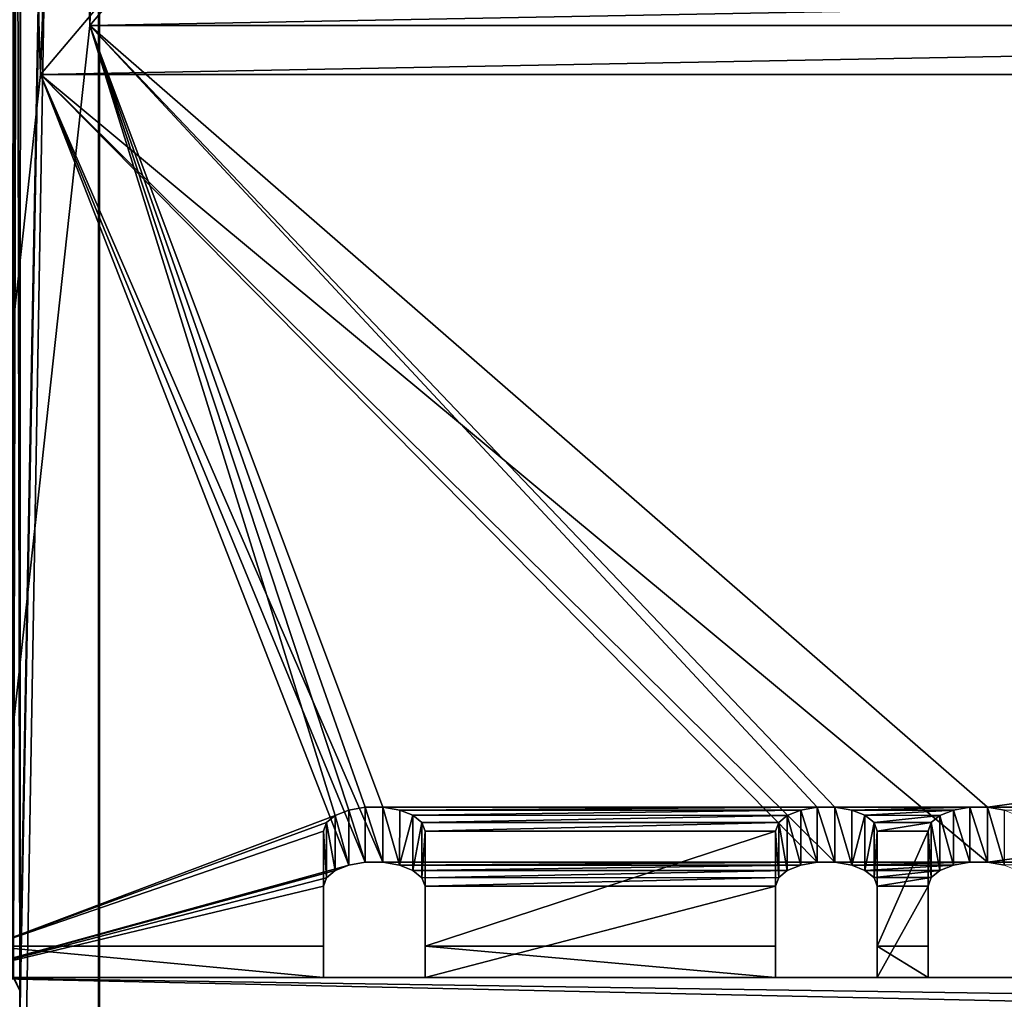
# Model space of a CAD drawing. Units: inches. Extents: x -9.8 to 9.8, y -18.9 to 8.2.
# Drawn here: x -8.5 to -6, y -2.6 to -0.2 of the extents above; entities that cross this region are included whole.
import ezdxf

# ---------------------------------------------------------------- set-up
doc = ezdxf.new("R2010")
doc.units = ezdxf.units.IN
doc.header["$MEASUREMENT"] = 0
for name, color, linetype in [('AFUFI-3-DWPL', 19, 'Continuous'), ('AFUFI-3-RLBK', 19, 'Continuous'), ('AFUWA-P', 2, 'Continuous')]:
    doc.layers.add(name, color=color, linetype=linetype)

# ---------------------------------------------------------------- blocks, each defined once
blk = doc.blocks.new('A$C491C6F81')
at = {"linetype": 'Continuous', "lineweight": 0}
for p, q in [((-20.2888, 10.9337), (-20.2931, -11.566)), ((-20.2888, 10.9337), (-20.2931, -11.566)), ((-20.2904, 2.6321), (-3.756, 2.6321)), ((-20.2904, 2.6321), (-3.756, 2.6321)), ((-19.7187, 0.6268), (-19.6974, 0.6444)), ((-19.6974, 0.6444), (-19.7187, 0.6268)), ((-19.6974, 0.6444), (-19.6628, 0.6584)), ((-19.6974, 0.6444), (-19.6628, 0.6584)), ((-19.6974, 0.6444), (-19.6974, 0.5058)), ((-19.6221, 0.6655), (-19.6628, 0.6584)), ((-19.6221, 0.6655), (-19.6628, 0.6584)), ((-19.6628, 0.5199), (-19.6628, 0.6584)), ((-19.5775, 0.6657), (-19.6221, 0.6655)), ((-19.6221, 0.6655), (-19.5775, 0.6657)), ((-19.6221, 0.6655), (-19.622, 0.5269)), ((-19.5776, 0.5272), (-19.5775, 0.6657)), ((-19.5775, 0.6657), (-19.5349, 0.6584)), ((-19.5775, 0.6657), (-19.5349, 0.6584)), ((-19.535, 0.5199), (-19.5349, 0.6584)), ((-19.5018, 0.6451), (-19.5349, 0.6584)), ((-19.5018, 0.6451), (-19.5349, 0.6584)), ((-19.479, 0.6268), (-19.5018, 0.6451)), ((-19.5018, 0.6451), (-19.479, 0.6268)), ((-19.5018, 0.6451), (-19.5018, 0.5065)), ((-18.5596, 0.6444), (-18.5809, 0.6268)), ((-18.5809, 0.6268), (-18.5596, 0.6444)), ((-18.5596, 0.6444), (-18.5251, 0.6584)), ((-18.5596, 0.6444), (-18.5251, 0.6584)), ((-18.5596, 0.6444), (-18.5596, 0.5059)), ((-18.4843, 0.6655), (-18.5251, 0.6584)), ((-18.4843, 0.6655), (-18.5251, 0.6584)), ((-18.5251, 0.5199), (-18.5251, 0.6584)), ((-18.4843, 0.6655), (-18.4397, 0.6657)), ((-18.4843, 0.6655), (-18.4397, 0.6657)), ((-18.4843, 0.6655), (-18.4843, 0.5269)), ((-18.3971, 0.6584), (-18.4397, 0.6657)), ((-18.4397, 0.6657), (-18.3971, 0.6584)), ((-18.4397, 0.5272), (-18.4397, 0.6657)), ((-18.364, 0.6451), (-18.3971, 0.6584)), ((-18.364, 0.6451), (-18.3971, 0.6584)), ((-18.3971, 0.5199), (-18.3971, 0.6584)), ((-18.364, 0.6451), (-18.3412, 0.6268)), ((-18.364, 0.6451), (-18.3412, 0.6268)), ((-18.364, 0.6451), (-18.364, 0.5065)), ((-18.1757, 0.6444), (-18.197, 0.6268)), ((-18.1757, 0.6444), (-18.197, 0.6268)), ((-18.1757, 0.6444), (-18.1412, 0.6584)), ((-18.1757, 0.6444), (-18.1412, 0.6584)), ((-18.1757, 0.6444), (-18.1757, 0.5059)), ((-18.1412, 0.6584), (-18.1004, 0.6655)), ((-18.1004, 0.6655), (-18.1412, 0.6584)), ((-18.1412, 0.5199), (-18.1412, 0.6584)), ((-18.1004, 0.6655), (-18.0559, 0.6657)), ((-18.1004, 0.6655), (-18.0559, 0.6657)), ((-18.1004, 0.6655), (-18.1004, 0.5269)), ((-18.0559, 0.6657), (-18.0132, 0.6584)), ((-18.0559, 0.6657), (-18.0132, 0.6584)), ((-18.0559, 0.5272), (-18.0559, 0.6657)), ((-17.9801, 0.6451), (-18.0132, 0.6584)), ((-17.9801, 0.6451), (-18.0132, 0.6584)), ((-18.0132, 0.5199), (-18.0132, 0.6584)), ((-19.7187, 0.6268), (-19.7268, 0.6055)), ((-19.7187, 0.6268), (-19.7268, 0.6055)), ((-19.7187, 0.6268), (-19.7187, 0.4882)), ((-19.479, 0.6268), (-19.4709, 0.6055)), ((-19.479, 0.6268), (-19.4709, 0.6055)), ((-19.479, 0.6268), (-19.479, 0.4882)), ((-18.5809, 0.6268), (-18.589, 0.6055)), ((-18.5809, 0.6268), (-18.589, 0.6055)), ((-18.5809, 0.6268), (-18.5809, 0.4882)), ((-18.3412, 0.6268), (-18.3331, 0.6055)), ((-18.3412, 0.6268), (-18.3331, 0.6055)), ((-18.3412, 0.6268), (-18.3412, 0.4882)), ((-18.197, 0.6268), (-18.2052, 0.6055)), ((-18.197, 0.6268), (-18.2052, 0.6055)), ((-18.197, 0.6268), (-18.197, 0.4882)), ((-19.7268, 0.6055), (-19.7268, 0.3162)), ((-19.7268, 0.3162), (-19.7268, 0.6055)), ((-19.4709, 0.6055), (-19.4709, 0.3162)), ((-19.4709, 0.3162), (-19.4709, 0.6055)), ((-18.589, 0.6055), (-18.589, 0.3162)), ((-18.589, 0.3162), (-18.589, 0.6055)), ((-18.3331, 0.6055), (-18.3331, 0.3162)), ((-18.3331, 0.3162), (-18.3331, 0.6055)), ((-18.2052, 0.6055), (-18.2052, 0.3162)), ((-18.2052, 0.3162), (-18.2052, 0.6055)), ((-19.622, 0.5269), (-19.6628, 0.5199)), ((-19.6628, 0.5199), (-19.622, 0.5269)), ((-19.622, 0.5269), (-19.5776, 0.5272)), ((-19.5776, 0.5272), (-19.622, 0.5269)), ((-19.5776, 0.5272), (-19.535, 0.5199)), ((-19.5776, 0.5272), (-19.535, 0.5199)), ((-18.5251, 0.5199), (-18.4843, 0.5269)), ((-18.4843, 0.5269), (-18.5251, 0.5199)), ((-18.4843, 0.5269), (-18.4397, 0.5272)), ((-18.4843, 0.5269), (-18.4397, 0.5272)), ((-18.3971, 0.5199), (-18.4397, 0.5272)), ((-18.4397, 0.5272), (-18.3971, 0.5199)), ((-18.1412, 0.5199), (-18.1004, 0.5269)), ((-18.1004, 0.5269), (-18.1412, 0.5199)), ((-18.1004, 0.5269), (-18.0559, 0.5272)), ((-18.1004, 0.5269), (-18.0559, 0.5272)), ((-18.0559, 0.5272), (-18.0132, 0.5199)), ((-18.0559, 0.5272), (-18.0132, 0.5199)), ((-19.6974, 0.5058), (-19.7187, 0.4882)), ((-19.7187, 0.4882), (-19.6974, 0.5058)), ((-19.6628, 0.5199), (-19.6974, 0.5058)), ((-19.6628, 0.5199), (-19.6974, 0.5058)), ((-19.535, 0.5199), (-19.5018, 0.5065)), ((-19.5018, 0.5065), (-19.535, 0.5199)), ((-19.5018, 0.5065), (-19.479, 0.4882)), ((-19.479, 0.4882), (-19.5018, 0.5065)), ((-18.5809, 0.4882), (-18.5596, 0.5059)), ((-18.5596, 0.5059), (-18.5809, 0.4882)), ((-18.5596, 0.5059), (-18.5251, 0.5199)), ((-18.5251, 0.5199), (-18.5596, 0.5059)), ((-18.3971, 0.5199), (-18.364, 0.5065)), ((-18.364, 0.5065), (-18.3971, 0.5199)), ((-18.364, 0.5065), (-18.3412, 0.4882)), ((-18.364, 0.5065), (-18.3412, 0.4882)), ((-18.1757, 0.5059), (-18.197, 0.4882)), ((-18.1757, 0.5059), (-18.197, 0.4882)), ((-18.1412, 0.5199), (-18.1757, 0.5059)), ((-18.1412, 0.5199), (-18.1757, 0.5059)), ((-18.0132, 0.5199), (-17.9801, 0.5065)), ((-18.0132, 0.5199), (-17.9801, 0.5065)), ((-19.7268, 0.4669), (-19.7187, 0.4882)), ((-19.7268, 0.4669), (-19.7187, 0.4882)), ((-19.4709, 0.4669), (-19.479, 0.4882)), ((-19.479, 0.4882), (-19.4709, 0.4669)), ((-18.589, 0.4669), (-18.5809, 0.4882)), ((-18.5809, 0.4882), (-18.589, 0.4669)), ((-18.3412, 0.4882), (-18.3331, 0.4669)), ((-18.3412, 0.4882), (-18.3331, 0.4669)), ((-18.2052, 0.4669), (-18.197, 0.4882)), ((-18.197, 0.4882), (-18.2052, 0.4669)), ((-19.7268, 0.3162), (-20.2908, 0.3162)), ((-20.2908, 0.3162), (-19.7268, 0.3162)), ((-19.7268, 0.2375), (-19.7268, 0.3162)), ((-19.7268, 0.3162), (-19.7268, 0.2375)), ((-19.4709, 0.3162), (-19.4709, 0.2375)), ((-18.589, 0.3162), (-19.4709, 0.3162)), ((-19.4709, 0.3162), (-18.589, 0.3162)), ((-19.4709, 0.3162), (-19.4709, 0.2375)), ((-18.589, 0.2375), (-18.589, 0.3162)), ((-18.589, 0.3162), (-18.589, 0.2375)), ((-18.3331, 0.2375), (-18.3331, 0.3162)), ((-18.2052, 0.3162), (-18.3331, 0.3162)), ((-18.2052, 0.3162), (-18.3331, 0.3162)), ((-18.3331, 0.3162), (-18.3331, 0.2375)), ((-18.2052, 0.2375), (-18.2052, 0.3162)), ((-18.2052, 0.3162), (-18.2052, 0.2375)), ((-20.4899, 0.2036), (-20.5069, 0.239)), ((-20.2908, 0.2374), (-3.7565, 0.2374)), ((-20.2908, 0.2374), (-3.7565, 0.2374)), ((-19.7268, 0.2375), (-19.4709, 0.2375)), ((-19.4709, 0.2375), (-19.7268, 0.2375)), ((-18.3331, 0.2375), (-18.589, 0.2375)), ((-18.3331, 0.2375), (-18.589, 0.2375)), ((-18.2052, 0.2375), (-17.9493, 0.2375)), ((-17.9493, 0.2375), (-18.2052, 0.2375)), ((-20.4899, 0.2036), (-20.4899, 0.1641))]:
    blk.add_line(p, q, dxfattribs=at)

msp = doc.modelspace()

# ---------------------------------------------------------------- linework, layer by layer
at = {"layer": 'AFUFI-3-DWPL'}
for points in [[(-8.4146, -0.295, 5.0105), (-8.6637, 7.6816, 9.7632), (-8.1527, 7.2656, 0.0132)], [(-8.4146, -0.295, 5.0105), (-8.6637, -2.5666, 9.7632), (-8.6637, 7.6816, 9.7632)], [(-8.5451, -2.4878, 9.8882), (-8.2911, -0.1718, 5.0425), (-8.5451, 7.5618, 9.8882)], [(-8.0341, 7.1458, 0.1382), (-8.5451, 7.5618, 9.8882), (-8.2911, -0.1718, 5.0425)], [(-8.4146, -0.295, 5.0105), (-8.1527, 7.2656, 0.0132), (-8.1527, 0.0156, 0.0132)], [(-8.0341, 7.1458, 0.1382), (-8.2911, -0.1718, 5.0425), (-8.0341, 0.1331, 0.1382)], [(-8.2911, -0.1718, 5.0425), (8.2787, -0.1718, 5.0425), (8.0217, 0.1331, 0.1382)], [(-8.2911, -0.1718, 5.0425), (8.0217, 0.1331, 0.1382), (-8.0341, 0.1331, 0.1382)], [(-8.4146, -0.295, 5.0105), (-8.1527, 0.0156, 0.0132), (8.1403, 0.0156, 0.0132)], [(8.1403, 0.0156, 0.0132), (8.4022, -0.295, 5.0105), (-8.4146, -0.295, 5.0105)], [(-8.2911, -0.1718, 5.0425), (-8.5451, -2.4878, 9.8882), (-7.6736, -2.1595, 9.2014)], [(-6.4605, -2.1385, 9.1574), (-8.2911, -0.1718, 5.0425), (-7.5538, -2.1382, 9.1569)], [(-7.5983, -2.1385, 9.1574), (-8.2911, -0.1718, 5.0425), (-7.6391, -2.1455, 9.1721)], [(-8.2911, -0.1718, 5.0425), (-7.6736, -2.1595, 9.2014), (-7.6391, -2.1455, 9.1721)], [(-8.2911, -0.1718, 5.0425), (-7.5983, -2.1385, 9.1574), (-7.5538, -2.1382, 9.1569)], [(-8.2911, -0.1718, 5.0425), (-6.4605, -2.1385, 9.1574), (-6.416, -2.1382, 9.1569)], [(-6.416, -2.1382, 9.1569), (-6.0321, -2.1382, 9.1569), (-8.2911, -0.1718, 5.0425)], [(-8.2911, -0.1718, 5.0425), (-6.0321, -2.1382, 9.1569), (8.2787, -0.1718, 5.0425)], [(8.2787, -0.1718, 5.0425), (-6.0321, -2.1382, 9.1569), (6.0178, -2.1385, 9.1574)], [(-8.6637, -2.5666, 9.7632), (-8.4146, -0.295, 5.0105), (-7.639, -2.284, 9.1721)], [(-8.4146, -0.295, 5.0105), (-7.5538, -2.2768, 9.1569), (-7.5983, -2.277, 9.1574)], [(-8.4146, -0.295, 5.0105), (-7.5983, -2.277, 9.1574), (-7.639, -2.284, 9.1721)], [(-8.4146, -0.295, 5.0105), (-6.4605, -2.277, 9.1574), (-7.5538, -2.2768, 9.1569)], [(-8.4146, -0.295, 5.0105), (-6.416, -2.2768, 9.1569), (-6.4605, -2.277, 9.1574)], [(-6.416, -2.2768, 9.1569), (-8.4146, -0.295, 5.0105), (-6.0321, -2.2768, 9.1569)], [(-8.4146, -0.295, 5.0105), (8.4022, -0.295, 5.0105), (-6.0321, -2.2768, 9.1569)], [(-6.0321, -2.2768, 9.1569), (8.4022, -0.295, 5.0105), (6.0179, -2.277, 9.1574)], [(-7.6736, -2.1595, 9.2014), (-7.639, -2.284, 9.1721), (-7.6391, -2.1455, 9.1721)], [(-7.5983, -2.1385, 9.1574), (-7.6391, -2.1455, 9.1721), (-7.5983, -2.277, 9.1574)], [(-7.639, -2.284, 9.1721), (-7.5983, -2.277, 9.1574), (-7.6391, -2.1455, 9.1721)], [(-7.5538, -2.1382, 9.1569), (-7.5983, -2.1385, 9.1574), (-7.5538, -2.2768, 9.1569)], [(-7.5983, -2.1385, 9.1574), (-7.5983, -2.277, 9.1574), (-7.5538, -2.2768, 9.1569)], [(-7.5538, -2.1382, 9.1569), (-7.5538, -2.2768, 9.1569), (-7.5112, -2.284, 9.1721)], [(-7.5112, -2.284, 9.1721), (-7.5111, -2.1455, 9.1721), (-7.5538, -2.1382, 9.1569)], [(-6.4605, -2.1385, 9.1574), (-7.5538, -2.1382, 9.1569), (-7.5111, -2.1455, 9.1721)], [(-7.478, -2.1589, 9.2), (-7.5111, -2.1455, 9.1721), (-7.5112, -2.284, 9.1721)], [(-6.5013, -2.1455, 9.1721), (-6.4605, -2.1385, 9.1574), (-7.5111, -2.1455, 9.1721)], [(-7.5111, -2.1455, 9.1721), (-7.478, -2.1589, 9.2), (-6.5013, -2.1455, 9.1721)], [(-6.5013, -2.1455, 9.1721), (-7.478, -2.1589, 9.2), (-6.5358, -2.1595, 9.2014)], [(-6.5358, -2.1595, 9.2014), (-6.5013, -2.2841, 9.1721), (-6.5013, -2.1455, 9.1721)], [(-6.4605, -2.1385, 9.1574), (-6.5013, -2.1455, 9.1721), (-6.4605, -2.277, 9.1574)], [(-6.5013, -2.2841, 9.1721), (-6.4605, -2.277, 9.1574), (-6.5013, -2.1455, 9.1721)], [(-6.416, -2.1382, 9.1569), (-6.4605, -2.1385, 9.1574), (-6.416, -2.2768, 9.1569)], [(-6.4605, -2.1385, 9.1574), (-6.4605, -2.277, 9.1574), (-6.416, -2.2768, 9.1569)], [(-6.416, -2.1382, 9.1569), (-6.416, -2.2768, 9.1569), (-6.3733, -2.2841, 9.1721)], [(-6.3733, -2.2841, 9.1721), (-6.3733, -2.1455, 9.1721), (-6.416, -2.1382, 9.1569)], [(-6.0767, -2.1385, 9.1574), (-6.416, -2.1382, 9.1569), (-6.3733, -2.1455, 9.1721)], [(-6.0767, -2.1385, 9.1574), (-6.0321, -2.1382, 9.1569), (-6.416, -2.1382, 9.1569)], [(-6.3733, -2.1455, 9.1721), (-6.1174, -2.1455, 9.1721), (-6.0767, -2.1385, 9.1574)], [(-6.3402, -2.1589, 9.2), (-6.3733, -2.1455, 9.1721), (-6.3733, -2.2841, 9.1721)], [(-6.3733, -2.1455, 9.1721), (-6.3402, -2.1589, 9.2), (-6.1174, -2.1455, 9.1721)], [(-6.3402, -2.1589, 9.2), (-6.1519, -2.1595, 9.2014), (-6.1174, -2.1455, 9.1721)], [(-6.1519, -2.1595, 9.2014), (-6.1174, -2.2841, 9.1721), (-6.1174, -2.1455, 9.1721)], [(-6.0767, -2.1385, 9.1574), (-6.1174, -2.1455, 9.1721), (-6.0767, -2.277, 9.1574)], [(-6.1174, -2.2841, 9.1721), (-6.0767, -2.277, 9.1574), (-6.1174, -2.1455, 9.1721)], [(-6.0321, -2.1382, 9.1569), (-6.0767, -2.1385, 9.1574), (-6.0321, -2.2768, 9.1569)], [(-6.0767, -2.1385, 9.1574), (-6.0767, -2.277, 9.1574), (-6.0321, -2.2768, 9.1569)], [(-6.0321, -2.1382, 9.1569), (-6.0321, -2.2768, 9.1569), (-5.9894, -2.2841, 9.1721)], [(-5.9894, -2.2841, 9.1721), (-5.9894, -2.1455, 9.1721), (-6.0321, -2.1382, 9.1569)], [(6.0178, -2.1385, 9.1574), (-6.0321, -2.1382, 9.1569), (-5.9894, -2.1455, 9.1721)], [(-7.6949, -2.1772, 9.2384), (-7.6736, -2.1595, 9.2014), (-8.5451, -2.4878, 9.8882)], [(-7.6949, -2.1772, 9.2384), (-8.5451, -2.4878, 9.8882), (-7.703, -2.1985, 9.2829)], [(-7.6949, -2.1772, 9.2384), (-7.703, -2.1985, 9.2829), (-7.695, -2.3158, 9.2385)], [(-7.695, -2.3158, 9.2385), (-7.6736, -2.2981, 9.2015), (-7.6949, -2.1772, 9.2384)], [(-7.6736, -2.2981, 9.2015), (-7.6736, -2.1595, 9.2014), (-7.6949, -2.1772, 9.2384)], [(-7.6736, -2.1595, 9.2014), (-7.6736, -2.2981, 9.2015), (-7.639, -2.284, 9.1721)], [(-7.478, -2.2974, 9.2001), (-7.478, -2.1589, 9.2), (-7.5112, -2.284, 9.1721)], [(-7.478, -2.1589, 9.2), (-7.478, -2.2974, 9.2001), (-7.4553, -2.1772, 9.2384)], [(-6.5358, -2.1595, 9.2014), (-7.478, -2.1589, 9.2), (-7.4553, -2.1772, 9.2384)], [(-7.4553, -2.1772, 9.2384), (-7.478, -2.2974, 9.2001), (-7.4552, -2.3158, 9.2385)], [(-7.4553, -2.1772, 9.2384), (-6.5571, -2.1772, 9.2384), (-6.5358, -2.1595, 9.2014)], [(-7.4552, -2.3158, 9.2385), (-7.4471, -2.1985, 9.2829), (-7.4553, -2.1772, 9.2384)], [(-6.5571, -2.1772, 9.2384), (-7.4553, -2.1772, 9.2384), (-7.4471, -2.1985, 9.2829)], [(-6.5571, -2.1772, 9.2384), (-7.4471, -2.1985, 9.2829), (-6.5652, -2.1985, 9.2829)], [(-6.5571, -2.1772, 9.2384), (-6.5652, -2.1985, 9.2829), (-6.5571, -2.3157, 9.2384)], [(-6.5358, -2.2981, 9.2014), (-6.5358, -2.1595, 9.2014), (-6.5571, -2.1772, 9.2384)], [(-6.5571, -2.3157, 9.2384), (-6.5358, -2.2981, 9.2014), (-6.5571, -2.1772, 9.2384)], [(-6.5358, -2.1595, 9.2014), (-6.5358, -2.2981, 9.2014), (-6.5013, -2.2841, 9.1721)], [(-6.3402, -2.2974, 9.2), (-6.3402, -2.1589, 9.2), (-6.3733, -2.2841, 9.1721)], [(-6.3402, -2.1589, 9.2), (-6.3402, -2.2974, 9.2), (-6.3175, -2.1772, 9.2384)], [(-6.1519, -2.1595, 9.2014), (-6.3402, -2.1589, 9.2), (-6.3175, -2.1772, 9.2384)], [(-6.3175, -2.1772, 9.2384), (-6.3402, -2.2974, 9.2), (-6.3175, -2.3157, 9.2384)], [(-6.1519, -2.1595, 9.2014), (-6.3175, -2.1772, 9.2384), (-6.1733, -2.1772, 9.2384)], [(-6.3175, -2.3157, 9.2384), (-6.3093, -2.1985, 9.2829), (-6.3175, -2.1772, 9.2384)], [(-6.3093, -2.1985, 9.2829), (-6.1733, -2.1772, 9.2384), (-6.3175, -2.1772, 9.2384)], [(-6.1733, -2.1772, 9.2384), (-6.3093, -2.1985, 9.2829), (-6.1814, -2.1985, 9.2829)], [(-6.1733, -2.1772, 9.2384), (-6.1814, -2.1985, 9.2829), (-6.1733, -2.3157, 9.2384)], [(-6.1519, -2.2981, 9.2014), (-6.1519, -2.1595, 9.2014), (-6.1733, -2.1772, 9.2384)], [(-6.1733, -2.3157, 9.2384), (-6.1519, -2.2981, 9.2014), (-6.1733, -2.1772, 9.2384)], [(-6.1519, -2.1595, 9.2014), (-6.1519, -2.2981, 9.2014), (-6.1174, -2.2841, 9.1721)], [(-8.5451, -2.4878, 9.8882), (-7.703, -2.4878, 9.8882), (-7.703, -2.1985, 9.2829)], [(-7.703, -2.337, 9.2829), (-7.703, -2.1985, 9.2829), (-7.703, -2.4878, 9.8882)], [(-7.703, -2.1985, 9.2829), (-7.703, -2.337, 9.2829), (-7.695, -2.3158, 9.2385)], [(-7.4552, -2.3158, 9.2385), (-7.4471, -2.337, 9.2829), (-7.4471, -2.1985, 9.2829)], [(-7.4471, -2.337, 9.2829), (-7.4471, -2.4878, 9.8882), (-7.4471, -2.1985, 9.2829)], [(-7.4471, -2.1985, 9.2829), (-7.4471, -2.4878, 9.8882), (-6.5652, -2.1985, 9.2829)], [(-6.5652, -2.4878, 9.8882), (-6.5652, -2.1985, 9.2829), (-7.4471, -2.4878, 9.8882)], [(-6.5652, -2.337, 9.2829), (-6.5652, -2.1985, 9.2829), (-6.5652, -2.4878, 9.8882)], [(-6.5652, -2.1985, 9.2829), (-6.5652, -2.337, 9.2829), (-6.5571, -2.3157, 9.2384)], [(-6.3175, -2.3157, 9.2384), (-6.3093, -2.337, 9.2829), (-6.3093, -2.1985, 9.2829)], [(-6.3093, -2.337, 9.2829), (-6.3093, -2.4878, 9.8882), (-6.3093, -2.1985, 9.2829)], [(-6.1814, -2.4878, 9.8882), (-6.1814, -2.1985, 9.2829), (-6.3093, -2.4878, 9.8882)], [(-6.1814, -2.1985, 9.2829), (-6.3093, -2.1985, 9.2829), (-6.3093, -2.4878, 9.8882)], [(-6.1814, -2.337, 9.2829), (-6.1814, -2.1985, 9.2829), (-6.1814, -2.4878, 9.8882)], [(-6.1814, -2.1985, 9.2829), (-6.1814, -2.337, 9.2829), (-6.1733, -2.3157, 9.2384)], [(-6.4605, -2.277, 9.1574), (-7.5112, -2.284, 9.1721), (-7.5538, -2.2768, 9.1569)], [(-6.5013, -2.2841, 9.1721), (-7.5112, -2.284, 9.1721), (-6.4605, -2.277, 9.1574)], [(-6.0767, -2.277, 9.1574), (-6.3733, -2.2841, 9.1721), (-6.416, -2.2768, 9.1569)], [(-6.0767, -2.277, 9.1574), (-6.416, -2.2768, 9.1569), (-6.0321, -2.2768, 9.1569)], [(-6.3733, -2.2841, 9.1721), (-6.0767, -2.277, 9.1574), (-6.1174, -2.2841, 9.1721)], [(-6.0321, -2.2768, 9.1569), (6.0179, -2.277, 9.1574), (-5.9894, -2.2841, 9.1721)], [(-8.6637, -2.5666, 9.7632), (-7.639, -2.284, 9.1721), (-7.6736, -2.2981, 9.2015)], [(-7.695, -2.3158, 9.2385), (-8.6637, -2.5666, 9.7632), (-7.6736, -2.2981, 9.2015)], [(-7.5112, -2.284, 9.1721), (-6.5013, -2.2841, 9.1721), (-7.478, -2.2974, 9.2001)], [(-6.5013, -2.2841, 9.1721), (-6.5358, -2.2981, 9.2014), (-7.478, -2.2974, 9.2001)], [(-7.4552, -2.3158, 9.2385), (-7.478, -2.2974, 9.2001), (-6.5358, -2.2981, 9.2014)], [(-6.5358, -2.2981, 9.2014), (-6.5571, -2.3157, 9.2384), (-7.4552, -2.3158, 9.2385)], [(-6.3402, -2.2974, 9.2), (-6.3733, -2.2841, 9.1721), (-6.1174, -2.2841, 9.1721)], [(-6.3402, -2.2974, 9.2), (-6.1174, -2.2841, 9.1721), (-6.1519, -2.2981, 9.2014)], [(-6.1519, -2.2981, 9.2014), (-6.3175, -2.3157, 9.2384), (-6.3402, -2.2974, 9.2)], [(-6.1519, -2.2981, 9.2014), (-6.1733, -2.3157, 9.2384), (-6.3175, -2.3157, 9.2384)], [(-8.6637, -2.5666, 9.7632), (-7.695, -2.3158, 9.2385), (-7.703, -2.337, 9.2829)], [(-7.4471, -2.337, 9.2829), (-7.4552, -2.3158, 9.2385), (-6.5571, -2.3157, 9.2384)], [(-7.4471, -2.337, 9.2829), (-6.5571, -2.3157, 9.2384), (-6.5652, -2.337, 9.2829)], [(-6.3093, -2.337, 9.2829), (-6.3175, -2.3157, 9.2384), (-6.1733, -2.3157, 9.2384)], [(-6.1814, -2.337, 9.2829), (-6.3093, -2.337, 9.2829), (-6.1733, -2.3157, 9.2384)], [(-7.703, -2.5665, 9.763), (-8.6637, -2.5666, 9.7632), (-7.703, -2.337, 9.2829)], [(-7.703, -2.4878, 9.8882), (-7.703, -2.5665, 9.763), (-7.703, -2.337, 9.2829)], [(-7.4471, -2.337, 9.2829), (-7.4471, -2.5665, 9.763), (-7.4471, -2.4878, 9.8882)], [(-6.5652, -2.337, 9.2829), (-7.4471, -2.5665, 9.763), (-7.4471, -2.337, 9.2829)], [(-7.4471, -2.5665, 9.763), (-6.5652, -2.337, 9.2829), (-6.5652, -2.5665, 9.763)], [(-6.5652, -2.4878, 9.8882), (-6.5652, -2.5665, 9.763), (-6.5652, -2.337, 9.2829)], [(-6.3093, -2.337, 9.2829), (-6.3093, -2.5665, 9.763), (-6.3093, -2.4878, 9.8882)], [(-6.1814, -2.337, 9.2829), (-6.3093, -2.5665, 9.763), (-6.3093, -2.337, 9.2829)], [(-6.1814, -2.337, 9.2829), (-6.1814, -2.5665, 9.763), (-6.3093, -2.5665, 9.763)], [(-6.1814, -2.4878, 9.8882), (-6.1814, -2.5665, 9.763), (-6.1814, -2.337, 9.2829)], [(-7.703, -2.5665, 9.8882), (-8.5451, -2.4878, 9.8882), (-8.6637, -2.5666, 9.8882)], [(-7.703, -2.5665, 9.8882), (-7.703, -2.4878, 9.8882), (-8.5451, -2.4878, 9.8882)], [(-7.703, -2.5665, 9.763), (-7.703, -2.4878, 9.8882), (-7.703, -2.5665, 9.8882)], [(-7.4471, -2.5665, 9.763), (-7.4471, -2.5665, 9.8882), (-7.4471, -2.4878, 9.8882)], [(-6.5652, -2.5665, 9.8882), (-6.5652, -2.4878, 9.8882), (-7.4471, -2.4878, 9.8882)], [(-6.5652, -2.5665, 9.8882), (-7.4471, -2.4878, 9.8882), (-7.4471, -2.5665, 9.8882)], [(-6.5652, -2.5665, 9.763), (-6.5652, -2.4878, 9.8882), (-6.5652, -2.5665, 9.8882)], [(-6.3093, -2.5665, 9.763), (-6.3093, -2.5665, 9.8882), (-6.3093, -2.4878, 9.8882)], [(-6.1814, -2.5665, 9.8882), (-6.1814, -2.4878, 9.8882), (-6.3093, -2.4878, 9.8882)], [(-6.3093, -2.4878, 9.8882), (-6.3093, -2.5665, 9.8882), (-6.1814, -2.5665, 9.8882)], [(-6.1814, -2.5665, 9.763), (-6.1814, -2.4878, 9.8882), (-6.1814, -2.5665, 9.8882)], [(8.6513, -2.5666, 9.7632), (-8.6637, -2.5666, 9.7632), (5.9131, -2.5665, 9.763)], [(-5.9255, -2.5665, 9.763), (-8.6637, -2.5666, 9.7632), (-6.1814, -2.5665, 9.763)], [(-8.6637, -2.5666, 9.7632), (-5.9255, -2.5665, 9.763), (5.9131, -2.5665, 9.763)], [(-5.9255, -2.5665, 9.8882), (-6.1814, -2.5665, 9.8882), (-8.6637, -2.5666, 9.8882)], [(5.9131, -2.5665, 9.8882), (-5.9255, -2.5665, 9.8882), (-8.6637, -2.5666, 9.8882)], [(5.9131, -2.5665, 9.8882), (-8.6637, -2.5666, 9.8882), (8.6513, -2.5666, 9.8882)], [(-8.6637, -2.5666, 9.7632), (-7.703, -2.5665, 9.763), (-7.4471, -2.5665, 9.763)], [(-7.4471, -2.5665, 9.763), (-6.5652, -2.5665, 9.763), (-8.6637, -2.5666, 9.7632)], [(-8.6637, -2.5666, 9.7632), (-6.5652, -2.5665, 9.763), (-6.3093, -2.5665, 9.763)], [(-8.6637, -2.5666, 9.7632), (-6.3093, -2.5665, 9.763), (-6.1814, -2.5665, 9.763)], [(-6.1814, -2.5665, 9.8882), (-6.3093, -2.5665, 9.8882), (-8.6637, -2.5666, 9.8882)], [(-8.6637, -2.5666, 9.8882), (-6.5652, -2.5665, 9.8882), (-7.4471, -2.5665, 9.8882)], [(-8.6637, -2.5666, 9.8882), (-7.4471, -2.5665, 9.8882), (-7.703, -2.5665, 9.8882)], [(-8.6637, -2.5666, 9.8882), (-6.3093, -2.5665, 9.8882), (-6.5652, -2.5665, 9.8882)], [(-8.6637, -2.5666, 9.8882), (-8.5062, -2.9434, 9.8882), (8.4938, -2.9434, 9.8882)], [(8.4938, -2.9434, 9.8882), (8.6513, -2.5666, 9.8882), (-8.6637, -2.5666, 9.8882)], [(-8.6637, -2.5666, 9.7632), (8.6513, -2.5666, 9.7632), (8.6124, -2.8248, 9.7632)], [(-8.6637, -2.5666, 9.7632), (8.6124, -2.8248, 9.7632), (-8.6248, -2.8248, 9.7632)], [(-7.4471, -2.5665, 9.8882), (-7.4471, -2.5665, 9.763), (-7.703, -2.5665, 9.763)], [(-7.4471, -2.5665, 9.8882), (-7.703, -2.5665, 9.763), (-7.703, -2.5665, 9.8882)], [(-6.3093, -2.5665, 9.8882), (-6.3093, -2.5665, 9.763), (-6.5652, -2.5665, 9.763)], [(-6.3093, -2.5665, 9.8882), (-6.5652, -2.5665, 9.763), (-6.5652, -2.5665, 9.8882)], [(-5.9255, -2.5665, 9.8882), (-5.9255, -2.5665, 9.763), (-6.1814, -2.5665, 9.763)], [(-5.9255, -2.5665, 9.8882), (-6.1814, -2.5665, 9.763), (-6.1814, -2.5665, 9.8882)]]:
    msp.add_3dface(points, dxfattribs=at)
at = {"layer": 'AFUFI-3-RLBK'}
for points in [[(-8.4672, -2.6402, 10.0643), (-8.2671, 8.1294, 10.0028), (-8.2713, -14.3703, 10.124)], [(-8.2671, 8.1294, 10.0028), (-8.4672, -2.6006, 10.0641), (-8.4656, 5.8598, 10.0185)], [(-8.2671, 8.1294, 10.0028), (-8.4672, -2.6402, 10.0643), (-8.4672, -2.6006, 10.0641)], [(-8.2693, -14.37, 10.1829), (-8.2651, 8.1297, 10.0618), (-8.4663, -3.6004, 10.1284)], [(-8.4661, -2.6399, 10.1232), (-8.4663, -3.6004, 10.1284), (-8.2651, 8.1297, 10.0618)], [(-8.4661, -2.6003, 10.123), (-8.2651, 8.1297, 10.0618), (-8.4645, 5.8601, 10.0775)], [(-8.2651, 8.1297, 10.0618), (-8.4661, -2.6003, 10.123), (-8.4661, -2.6399, 10.1232)], [(-8.2651, 8.1297, 10.0618), (-8.2713, -14.3703, 10.124), (-8.2671, 8.1294, 10.0028)], [(-8.2651, 8.1297, 10.0618), (-8.2693, -14.37, 10.1829), (-8.2713, -14.3703, 10.124)], [(-8.4832, -2.5649, 10.1231), (-8.4645, 5.8601, 10.0775), (-8.4816, 5.8246, 10.078)], [(-8.4645, 5.8601, 10.0775), (-8.4832, -2.5649, 10.1231), (-8.4661, -2.6003, 10.123)], [(-8.4672, -2.6006, 10.0641), (-8.4827, 5.8243, 10.019), (-8.4656, 5.8598, 10.0185)], [(-8.4827, 5.8243, 10.019), (-8.4672, -2.6006, 10.0641), (-8.4842, -2.5652, 10.0642)]]:
    msp.add_3dface(points, dxfattribs=at)

# ---------------------------------------------------------------- block references
at = {"layer": 'AFUWA-P'}
msp.add_blockref('A$C491C6F81', (12.0234, -2.8041), dxfattribs=at)

doc.saveas('drawing.dxf')
